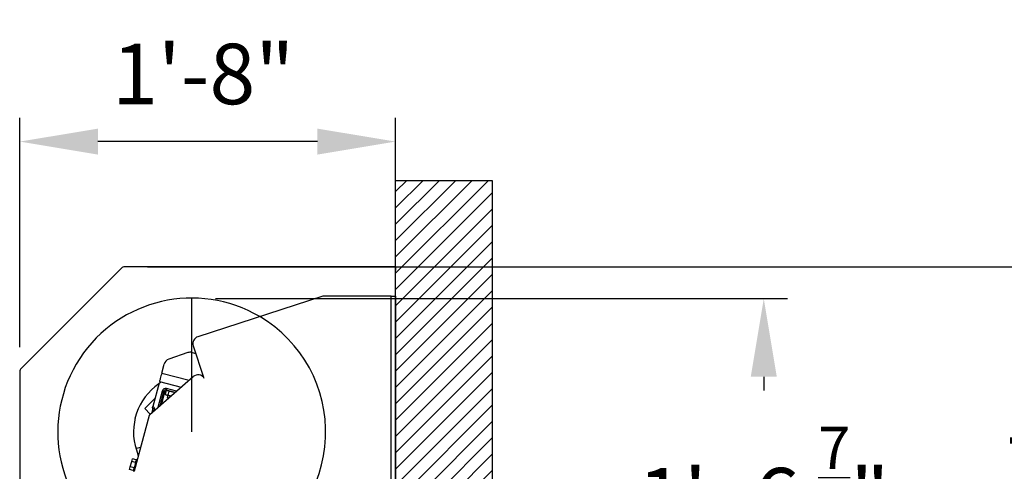
# Model space of a CAD drawing. Units: inches. Extents: x 44 to 308, y 15 to 219.
# Drawn here: x 212 to 254, y 164 to 183 of the extents above; entities that cross this region are included whole.
import ezdxf

# ---------------------------------------------------------------- set-up
doc = ezdxf.new("R2010")
doc.units = ezdxf.units.IN
doc.header["$MEASUREMENT"] = 0
doc.linetypes.add('PHANTOM', pattern=[365.994749, 182.997374, -36.599475, 36.599475, -36.599475, 36.599475, -36.599475])
doc.styles.get("Standard").update_dxf_attribs({"font": 'arial.ttf'})
doc.dimstyles.new('ISO-25', dxfattribs={"dimtxt": 2.5, "dimasz": 2.5, "dimexe": 1.25, "dimexo": 0.625, "dimtad": 1, "dimtxsty": 'Standard', "dimcen": 2.5, "dimadec": 0, "dimazin": 0, "dimtfac": 1, "dimtmove": 0, "dimatfit": 3, "dimfxl": 1, "dimarcsym": 0})

# ---------------------------------------------------------------- blocks, each defined once
blk = doc.blocks.new('*D8')
at = {"color": 0, "lineweight": -2, "transparency": 16777216}
for p, q in [((211.946, 169.472), (211.946, 179.171)), ((227.837, 173.868), (227.837, 179.171)), ((224.535, 178.171), (215.248, 178.171))]:
    blk.add_line(p, q, dxfattribs=at)
at = {"color": 0, "transparency": 16777216}
for points in [[(215.248, 178.721), (215.248, 177.62), (211.946, 178.171)], [(224.535, 178.721), (224.535, 177.62), (227.837, 178.171)]]:
    blk.add_solid(points, dxfattribs=at)
at = {"layer": 'Defpoints', "color": 0, "transparency": 16777216}
for p in [(211.946, 178.171), (227.837, 172.868), (211.946, 168.472)]:
    blk.add_point(p, dxfattribs=at)
at = {"color": 0, "transparency": 16777216, "insert": (219.705, 181.033), "char_height": 3.5, "attachment_point": 5}
blk.add_mtext('{\\fTahoma|b0|i0|c0|p34;\\H0.73143x;1\'-8"}', dxfattribs=at)
blk = doc.blocks.new('*D13')
at = {"color": 0, "lineweight": -2, "transparency": 16777216}
for p, q in [((220.216, 171.523), (244.433, 171.523)), ((243.433, 168.221), (243.433, 167.63)), ((243.433, 159.805), (243.433, 160.266)), ((232.933, 156.503), (244.433, 156.503))]:
    blk.add_line(p, q, dxfattribs=at)
at = {"color": 0, "transparency": 16777216}
for points in [[(242.883, 168.221), (243.984, 168.221), (243.433, 171.523)], [(242.883, 159.805), (243.984, 159.805), (243.433, 156.503)]]:
    blk.add_solid(points, dxfattribs=at)
at = {"layer": 'Defpoints', "color": 0, "transparency": 16777216}
for p in [(219.216, 171.523), (243.433, 171.523), (231.933, 156.503)]:
    blk.add_point(p, dxfattribs=at)
at = {"color": 0, "transparency": 16777216, "insert": (243.433, 163.948), "char_height": 3.5, "attachment_point": 5}
blk.add_mtext('{\\fTahoma|b0|i0|c0|p34;\\H0.73143x;1\'- 6 \\H0.7x;\\S7/8;\\H1.4286x;"}', dxfattribs=at)
blk = doc.blocks.new('*D17')
at = {"color": 0, "lineweight": -2, "transparency": 16777216}
for p, q in [((259.551, 176.17), (259.551, 179.472)), ((217.342, 172.868), (260.551, 172.868)), ((259.551, 172.868), (259.551, 170.677)), ((259.551, 156.503), (259.551, 158.971)), ((233.893, 156.503), (260.551, 156.503)), ((259.551, 153.201), (259.551, 149.899))]:
    blk.add_line(p, q, dxfattribs=at)
at = {"color": 0, "transparency": 16777216}
for points in [[(259.001, 176.17), (260.101, 176.17), (259.551, 172.868)], [(259.001, 153.201), (260.101, 153.201), (259.551, 156.503)]]:
    blk.add_solid(points, dxfattribs=at)
at = {"layer": 'Defpoints', "color": 0, "transparency": 16777216}
for p in [(216.342, 172.868), (259.551, 172.868), (232.893, 156.503)]:
    blk.add_point(p, dxfattribs=at)
at = {"color": 0, "transparency": 16777216, "insert": (259.551, 164.824), "char_height": 3.5, "attachment_point": 5}
blk.add_mtext('{\\fTahoma|b0|i0|c0|p34;\\H0.73143x;1\'- 7 \\H0.7x;\\S11/16;\\H1.4286x;"\\PW/ COVER}', dxfattribs=at)

msp = doc.modelspace()

# ---------------------------------------------------------------- hatches: boundary and pattern name
h = msp.add_hatch()
h.set_pattern_fill('ANSI31', color=256, scale=0.153949)
h.set_pattern_definition([(45, (33.27205, 36.7821), (-0.3456254, 0.3456254), [])])
h.paths.add_polyline_path([(227.84342, 154.38783), (231.93285, 154.38783), (231.93285, 176.52829), (227.84342, 176.52829)])

# ---------------------------------------------------------------- linework, layer by layer
at = {"linetype": 'Continuous', "lineweight": 25}
for p, q in [((216.27159, 172.83905), (211.97472, 168.54217)), ((227.83664, 172.86813), (216.34183, 172.86813)), ((227.83664, 172.86813), (227.83664, 172.81848)), ((227.83664, 172.81848), (227.83664, 172.71916)), ((227.83664, 148.29917), (227.83664, 172.71916)), ((224.76444, 171.63011), (219.48107, 169.91344)), ((227.65868, 171.63011), (224.76444, 171.63011)), ((227.65868, 65.4053), (227.65868, 171.63011)), ((227.65868, 171.63011), (227.84342, 171.63011)), ((227.84342, 171.63011), (227.84342, 65.4053)), ((219.05456, 169.23755), (218.24736, 168.96449)), ((219.23292, 169.24329), (219.38862, 169.20157)), ((219.28338, 169.52547), (219.71474, 168.19789)), ((211.94563, 168.47194), (211.94563, 152.66668)), ((217.94783, 168.37634), (218.04862, 168.75251)), ((211.94563, 167.97442), (211.93393, 167.97442)), ((217.44047, 166.62122), (219.28421, 168.22393)), ((217.83228, 167.9451), (217.92655, 167.99954)), ((217.8522, 168.01946), (218.767, 167.77434)), ((217.94783, 168.37634), (219.10336, 168.06672)), ((217.83228, 167.9451), (217.5693, 166.96367)), ((217.96476, 167.60679), (217.77969, 166.91609)), ((217.78996, 167.88844), (217.81488, 167.88018)), ((218.02424, 167.59085), (217.8628, 166.98834)), ((217.94591, 167.06058), (218.08372, 167.57491)), ((218.10242, 167.46692), (218.14993, 167.64421)), ((218.12143, 167.59668), (218.13614, 167.59274)), ((218.51474, 167.55505), (218.13737, 167.65616)), ((218.18198, 167.64421), (218.14993, 167.64421)), ((218.5708, 167.60378), (218.15331, 167.71564)), ((218.21403, 167.43701), (218.26154, 167.6143)), ((217.23061, 166.86957), (217.65906, 167.29865)), ((218.10242, 167.46692), (218.13018, 167.4509)), ((218.13018, 167.4509), (218.15608, 167.44396)), ((218.20453, 167.43097), (218.17664, 167.32688)), ((218.3235, 167.3991), (218.33291, 167.39699)), ((218.3235, 167.3991), (218.33254, 167.39668)), ((218.47585, 167.52124), (218.48476, 167.55449)), ((218.48476, 167.55449), (218.51217, 167.55282)), ((217.23061, 166.86957), (217.46124, 166.63928)), ((217.57514, 166.86647), (217.53036, 166.69936)), ((217.63462, 166.85054), (217.61347, 166.7716)), ((217.41185, 166.57542), (216.77958, 164.21569)), ((216.85417, 165.18024), (217.05229, 165.23349)), ((216.87325, 165.11878), (216.95453, 164.86863)), ((216.67601, 164.62913), (216.70591, 164.74074)), ((216.86354, 164.69851), (216.70591, 164.74074)), ((216.90985, 164.70185), (216.86748, 164.71321)), ((216.58629, 164.2943), (216.6162, 164.40591)), ((216.74392, 164.25206), (216.58629, 164.2943)), ((216.6162, 164.40591), (216.67601, 164.62913)), ((216.77382, 164.36367), (216.6162, 164.40591)), ((216.83363, 164.5869), (216.67601, 164.62913)), ((216.73998, 164.23736), (216.78235, 164.226))]:
    msp.add_line(p, q, dxfattribs=at)
for p, q in [((219.21588, 171.09678), (219.21588, 171.52281)), ((219.21588, 165.87995), (219.21588, 171.09678))]:
    msp.add_line(p, q)
msp.add_lwpolyline([(227.84342, 176.52829), (231.93285, 176.52829), (231.93285, 154.38783), (227.84342, 154.38783)], close=True)
at = {"linetype": 'Continuous', "lineweight": 25, "flags": 128}
for points in [[(217.94783, 168.37634), (217.93122, 168.31437), (217.91512, 168.25429), (217.90002, 168.1979), (217.88636, 168.14694), (217.87458, 168.10295), (217.86501, 168.06727), (217.85797, 168.04098), (217.85366, 168.02488), (217.8522, 168.01946)], [(218.02424, 167.59085), (218.0231, 167.59116), (218.01971, 167.59206), (218.01422, 167.59354), (218.00682, 167.59552), (217.99781, 167.59793), (217.98752, 167.60069), (217.97636, 167.60368), (217.96476, 167.60679)], [(218.02424, 167.59085), (218.0231, 167.59116), (218.01971, 167.59206), (218.01422, 167.59354), (218.00682, 167.59552), (217.99781, 167.59793), (217.98752, 167.60069), (217.97636, 167.60368), (217.96476, 167.60679)], [(218.08372, 167.57491), (218.07212, 167.57802), (218.06096, 167.58101), (218.05068, 167.58376), (218.04166, 167.58618), (218.03427, 167.58816), (218.02877, 167.58964), (218.02538, 167.59054), (218.02424, 167.59085)], [(218.08372, 167.57491), (218.07212, 167.57802), (218.06096, 167.58101), (218.05068, 167.58376), (218.04166, 167.58618), (218.03427, 167.58816), (218.02877, 167.58964), (218.02538, 167.59054), (218.02424, 167.59085)], [(218.12143, 167.59668), (218.12454, 167.60828), (218.12753, 167.61945), (218.13029, 167.62973), (218.1327, 167.63874), (218.13468, 167.64614), (218.13616, 167.65164), (218.13706, 167.65502), (218.13737, 167.65616)], [(218.12143, 167.59668), (218.12454, 167.60828), (218.12753, 167.61945), (218.13029, 167.62973), (218.1327, 167.63874), (218.13468, 167.64614), (218.13616, 167.65164), (218.13706, 167.65502), (218.13737, 167.65616)], [(218.13737, 167.65616), (218.13768, 167.65731), (218.13858, 167.66069), (218.14006, 167.66619), (218.14204, 167.67359), (218.14445, 167.6826), (218.14721, 167.69288), (218.1502, 167.70404), (218.15331, 167.71564)], [(218.13737, 167.65616), (218.13768, 167.65731), (218.13858, 167.66069), (218.14006, 167.66619), (218.14204, 167.67359), (218.14445, 167.6826), (218.14721, 167.69288), (218.1502, 167.70404), (218.15331, 167.71564)], [(218.3235, 167.3991), (218.29826, 167.40586), (218.27346, 167.4125), (218.24952, 167.41892), (218.22684, 167.425), (218.20581, 167.43063), (218.1868, 167.43572), (218.17013, 167.44019), (218.15608, 167.44396)], [(218.23444, 167.3114), (218.22143, 167.31488), (218.19731, 167.32134), (218.18193, 167.32546), (218.17664, 167.32688)], [(217.55337, 166.90418), (217.55367, 166.90532), (217.55458, 166.90871), (217.55605, 166.9142), (217.55803, 166.9216), (217.56045, 166.93062), (217.5632, 166.9409), (217.56619, 166.95206), (217.5693, 166.96367)], [(217.55337, 166.90418), (217.55367, 166.90532), (217.55458, 166.90871), (217.55605, 166.9142), (217.55803, 166.9216), (217.56045, 166.93062), (217.5632, 166.9409), (217.56619, 166.95206), (217.5693, 166.96367)], [(217.63462, 166.85054), (217.62301, 166.85364), (217.61186, 166.85664), (217.60157, 166.85939), (217.59256, 166.86181), (217.58516, 166.86379), (217.57967, 166.86526), (217.57628, 166.86617), (217.57514, 166.86647)], [(217.63462, 166.85054), (217.62301, 166.85364), (217.61186, 166.85664), (217.60157, 166.85939), (217.59256, 166.86181), (217.58516, 166.86379), (217.57967, 166.86526), (217.57628, 166.86617), (217.57514, 166.86647)], [(216.86748, 164.71321), (216.86739, 164.71286), (216.86516, 164.70453), (216.86005, 164.68549), (216.85232, 164.65662), (216.84231, 164.61927), (216.8305, 164.57519), (216.81743, 164.52643), (216.80373, 164.47528)], [(216.80373, 164.47528), (216.79002, 164.42413), (216.77696, 164.37538), (216.76515, 164.33129), (216.75514, 164.29394), (216.7474, 164.26507), (216.7423, 164.24603), (216.74007, 164.23771), (216.73998, 164.23736)]]:
    msp.add_lwpolyline(points, dxfattribs=at)
at = {"linetype": 'Continuous', "lineweight": 25}
for centre, radius, start, end in [((216.34183, 172.76882), 0.09932, 90, 135), ((219.57621, 169.62061), 0.3079, 108, 198), ((219.15323, 168.94589), 0.3079, 75, 108.690068), ((218.34603, 168.67282), 0.3079, 108.690068, 165), ((212.04495, 168.47194), 0.09932, 135, 180), ((219.48621, 167.99155), 0.3079, 30.999449, 130.999449), ((219.21588, 165.87995), 2.46318, 124.426124, 198), ((218.11346, 167.56694), 0.15395, 75, 165), ((218.11346, 167.56694), 0.09237, 75, 165), ((218.11346, 167.56694), 0.03079, 75, 165), ((217.5454, 166.87444), 0.03079, 345, 75), ((217.5454, 166.87444), 0.09237, 345, 75), ((216.2632, 166.71822), 0.6158, 335.078169, 353.223225), ((217.50107, 166.55151), 0.09237, 130.999449, 165.000551)]:
    msp.add_arc(centre, radius, start, end, dxfattribs=at)
msp.add_arc((219.21588, 165.87995), 5.66856, 59.473415, 233.873984)
at = {"linetype": 'PHANTOM'}
msp.add_arc((219.21588, 165.87995), 5.66856, 233.873984, 59.473415, dxfattribs=at)
at = {"linetype": 'Continuous', "lineweight": 25}
for points, knots in [([(218.14993, 167.64421), (218.16105, 167.64394), (218.1808, 167.64346), (218.19965, 167.63915), (218.20788, 167.63727)], [0, 0, 0, 0, 0.56351626, 1, 1, 1, 1]), ([(218.20788, 167.63727), (218.21812, 167.63401), (218.23655, 167.62813), (218.25385, 167.61856), (218.26154, 167.6143)], [0, 0, 0, 0, 0.55536794, 1, 1, 1, 1]), ([(218.26154, 167.6143), (218.28311, 167.61124), (218.3214, 167.60579), (218.35892, 167.59648), (218.3753, 167.59241)], [0, 0, 0, 0, 0.563509305, 1, 1, 1, 1]), ([(218.3753, 167.59241), (218.3959, 167.58637), (218.43301, 167.57549), (218.46883, 167.56095), (218.48476, 167.55449)], [0, 0, 0, 0, 0.55536446, 1, 1, 1, 1]), ([(218.10242, 167.46692), (218.11219, 167.46159), (218.12953, 167.45213), (218.14801, 167.44644), (218.15608, 167.44396)], [0, 0, 0, 0, 0.563511077, 1, 1, 1, 1]), ([(218.15608, 167.44396), (218.16658, 167.44166), (218.18548, 167.43753), (218.20525, 167.43717), (218.21403, 167.43701)], [0, 0, 0, 0, 0.55537303, 1, 1, 1, 1]), ([(218.21403, 167.43701), (218.23425, 167.42888), (218.27013, 167.41446), (218.30728, 167.40376), (218.3235, 167.3991)], [0, 0, 0, 0, 0.56352266, 1, 1, 1, 1])]:
    msp.add_open_spline(points, degree=3, knots=knots, dxfattribs=at)

# ---------------------------------------------------------------- dimensions: what is measured, and where the dimension line sits
dim = msp.add_linear_dim(base=(211.94563, 178.17076), p1=(227.83664, 172.86813), p2=(211.94563, 168.47194), text='{\\fTahoma|b0|i0|c0|p34;\\H0.73143x;1\'-8"}', dimstyle='ISO-25', override={"dimtxt": 3.5, "dimasz": 3.302, "dimexe": 1, "dimexo": 1, "dimgap": 1.524, "dimtih": 1, "dimtoh": 1, "dimlfac": 10, "dimzin": 0, "dimadec": 2, "dimtzin": 0})
dim.commit()
dim.dimension.update_dxf_attribs({"geometry": '*D8', "text_midpoint": (219.70529, 178.17076), "dimtype": 160})
for base, p1, p2, text, picture, middle in [((259.55087, 172.86814), (232.89285, 156.50307), (216.34183, 172.86814), '{\\fTahoma|b0|i0|c0|p34;\\H0.73143x;1\'- 7 \\H0.7x;\\S11/16;\\H1.4286x;"\\PW/ COVER}', '*D17', (259.55087, 164.82389)), ((243.43339, 171.52281), (231.93285, 156.50307), (219.21588, 171.52281), '{\\fTahoma|b0|i0|c0|p34;\\H0.73143x;1\'- 6 \\H0.7x;\\S7/8;\\H1.4286x;"}', '*D13', (243.43339, 163.94777))]:
    dim = msp.add_linear_dim(base=base, p1=p1, p2=p2, angle=90, text=text, dimstyle='ISO-25', override={"dimtxt": 3.5, "dimasz": 3.302, "dimexe": 1, "dimexo": 1, "dimgap": 1.524, "dimtih": 1, "dimtoh": 1, "dimlfac": 10, "dimzin": 0, "dimadec": 2, "dimtzin": 0})
    dim.commit()
    dim.dimension.update_dxf_attribs({"geometry": picture, "text_midpoint": middle, "dimtype": 160})

doc.saveas('drawing.dxf')
